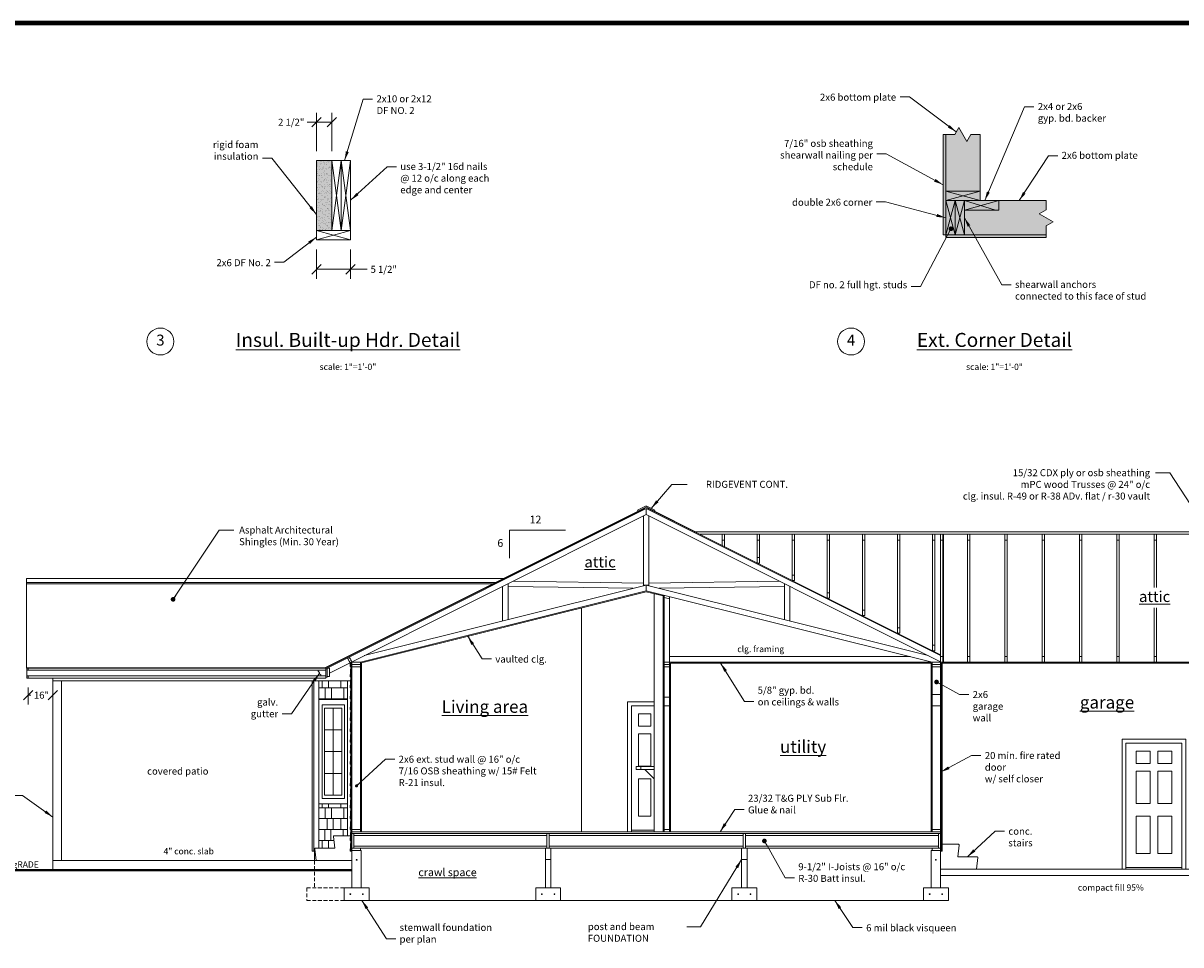
# Model space of a CAD drawing. Units: inches. Extents: x 12 to 1721, y 12 to 1140.
# Drawn here: x 582 to 1325, y 548 to 1140 of the extents above; entities that cross this region are included whole.
import ezdxf

# ---------------------------------------------------------------- set-up
doc = ezdxf.new("R2010")
doc.units = ezdxf.units.IN
doc.header["$LTSCALE"] = 48
doc.header["$MEASUREMENT"] = 0
doc.linetypes.add('HIDDEN', pattern=[0.075, 0.05, -0.025])
doc.layers.get('0').update_dxf_attribs({"lineweight": 20})
for name, color, linetype, lineweight in [('BORDER', 7, 'Continuous', 20), ('FINELINE15', 7, 'Continuous', 15), ('SIDING2', 251, 'Continuous', 13)]:
    doc.layers.add(name, color=color, linetype=linetype, lineweight=lineweight)
for name, color, linetype, lineweight, true_color in [('DIM', 7, 'Continuous', 20, 0x003c00), ('FOAMINSUL', 7, 'Continuous', 20, 0xffedb8), ('HIDDEN', 7, 'HIDDEN', 20, 0x6e6e6e), ('LUMBERHATCH', 7, 'Continuous', 9, 0xf7ecd4), ('OSBHATCH', 7, 'Continuous', 9, 0xf6e3d1), ('PTHATCH', 7, 'Continuous', 15, 0xdef7d4)]:
    doc.layers.add(name, color=color, linetype=linetype, lineweight=lineweight, true_color=true_color)
doc.styles.add('ARCHITECT', font='Flux Architect Regular.ttf', dxfattribs={"height": 5})
doc.styles.add('ARCHITECT4.5', font='Flux Architect Regular.ttf', dxfattribs={"height": 4.5})
doc.styles.add('MD166', font='Flux Architect Regular.ttf', dxfattribs={"height": 1.66666})
doc.styles.add('SLDTEXTSTYLE2', font='Flux Architect Regular.ttf')
doc.dimstyles.new('ARCHITECT', dxfattribs={"dimtxt": 5, "dimasz": 6, "dimexe": 6, "dimexo": 6, "dimgap": 2.5, "dimtad": 0, "dimtih": 1, "dimtoh": 1, "dimdec": 4, "dimrnd": 1e-09, "dimzin": 3, "dimdsep": 46, "dimlunit": 4, "dimtxsty": 'ARCHITECT', "dimblk1": 'OBLIQUE', "dimblk2": 'OBLIQUE', "dimsah": 1, "dimcen": 3, "dimclrd": 256, "dimclre": 256, "dimclrt": 256, "dimadec": 1, "dimazin": 1, "dimtfac": 1, "dimtdec": 4, "dimtofl": 0, "dimtmove": 0, "dimatfit": 3, "dimfxl": 0, "dimfrac": 2, "dimtolj": 1, "dimtzin": 12, "dimlwd": -1, "dimlwe": -1, "dimarcsym": 0})
doc.dimstyles.new('ARCHITECT4.5', dxfattribs={"dimtxt": 4.5, "dimasz": 6, "dimexe": 6, "dimexo": 6, "dimgap": 2.5, "dimtad": 0, "dimtih": 1, "dimtoh": 1, "dimdec": 4, "dimrnd": 1e-09, "dimzin": 3, "dimdsep": 46, "dimlunit": 4, "dimtxsty": 'ARCHITECT4.5', "dimblk1": 'OBLIQUE', "dimblk2": 'OBLIQUE', "dimsah": 1, "dimcen": 3, "dimclrd": 256, "dimclre": 256, "dimclrt": 256, "dimadec": 1, "dimazin": 1, "dimtfac": 1, "dimtdec": 4, "dimtofl": 0, "dimtmove": 0, "dimatfit": 3, "dimfxl": 0, "dimfrac": 2, "dimtolj": 1, "dimtzin": 12, "dimlwd": -1, "dimlwe": -1, "dimarcsym": 0})

# ---------------------------------------------------------------- blocks, each defined once
blk = doc.blocks.new('_OBLIQUE')
at = {"color": 0, "linetype": 'ByBlock', "lineweight": -2}
blk.add_line((-0.5, -0.5), (0.5, 0.5), dxfattribs=at)
blk = doc.blocks.new('*D15')
at = {"layer": 'Defpoints', "color": 0, "transparency": 16777216}
for p in [(770.03, 1000.75), (792.03, 1000.75), (770.03, 981.91)]:
    blk.add_point(p, dxfattribs=at)
at = {"layer": 'DIM', "transparency": 16777216}
for p, q in [((770.03, 994.75), (770.03, 975.91)), ((792.03, 994.75), (792.03, 975.91)), ((770.03, 981.91), (792.03, 981.91)), ((792.03, 981.91), (802.65, 981.91))]:
    blk.add_line(p, q, dxfattribs=at)
at = {"layer": 'DIM', "transparency": 16777216, "xscale": 6, "yscale": 6, "zscale": 6, "rotation": 180}
blk.add_blockref('_OBLIQUE', (770.03, 981.91), dxfattribs=at)
at = {"layer": 'DIM', "transparency": 16777216, "xscale": 6, "yscale": 6, "zscale": 6}
blk.add_blockref('_OBLIQUE', (792.03, 981.91), dxfattribs=at)
at = {"layer": 'DIM', "transparency": 16777216, "insert": (813.28, 981.91), "char_height": 4.5, "attachment_point": 5, "style": 'ARCHITECT4.5'}
blk.add_mtext('\\A1;5 1/2"', dxfattribs=at)
blk = doc.blocks.new('*D16')
at = {"layer": 'Defpoints', "color": 0, "transparency": 16777216}
for p in [(770.03, 1076.38), (770.03, 1051.75), (780.03, 1051.75)]:
    blk.add_point(p, dxfattribs=at)
at = {"layer": 'DIM', "transparency": 16777216}
for p, q in [((770.03, 1057.75), (770.03, 1082.38)), ((780.03, 1057.75), (780.03, 1082.38)), ((770.03, 1076.38), (764.03, 1076.38)), ((780.03, 1076.38), (770.03, 1076.38))]:
    blk.add_line(p, q, dxfattribs=at)
at = {"layer": 'DIM', "transparency": 16777216, "xscale": 6, "yscale": 6, "zscale": 6, "rotation": 180}
blk.add_blockref('_OBLIQUE', (770.03, 1076.38), dxfattribs=at)
at = {"layer": 'DIM', "transparency": 16777216, "xscale": 6, "yscale": 6, "zscale": 6}
blk.add_blockref('_OBLIQUE', (780.03, 1076.38), dxfattribs=at)
at = {"layer": 'DIM', "transparency": 16777216, "insert": (753.86, 1076.38), "char_height": 4.5, "attachment_point": 5, "style": 'ARCHITECT4.5'}
blk.add_mtext('\\A1;2 1/2"', dxfattribs=at)
blk = doc.blocks.new('ROOF_PEAK_6-12')
for p, q in [((-0.45, 1.45), (-5.59, -1.12)), ((-0.11, 0.78), (-5.25, -1.79)), ((-0.89, -0.45), (-1.23, 0.22)), ((0.11, 0.78), (5.25, -1.79)), ((0.45, 1.45), (5.59, -1.12)), ((0.89, -0.45), (1.23, 0.22)), ((-5.25, -1.79), (-5.59, -1.12)), ((5.25, -1.79), (5.59, -1.12))]:
    blk.add_line(p, q)
for radius in [1, 0.25]:
    blk.add_arc((0, 0.56), radius, 63.43495, 116.56505)
blk = doc.blocks.new('SIDING_HARDIPLANK7')
for p, q in [((-0.3125, 49), (-0.625, 42)), ((-0.625, 42), (-0.3125, 42)), ((-0.3125, 42), (-0.625, 35)), ((-0.625, 35), (-0.3125, 35)), ((-0.3125, 35), (-0.625, 28)), ((-0.625, 28), (-0.3125, 28)), ((-0.3125, 28), (-0.625, 21)), ((-0.625, 21), (-0.3125, 21)), ((-0.3125, 21), (-0.625, 14)), ((-0.625, 14), (-0.3125, 14)), ((-0.3125, 14), (-0.625, 7)), ((-0.625, 7), (-0.3125, 7)), ((-0.3125, 7), (-0.625, 0)), ((-0.625, 0), (-0.3125, 0))]:
    blk.add_line(p, q)
blk = doc.blocks.new('DOOR_3068_SIXPANEL_INT')
for p, q in [((-20.5, 83.5), (20.5, 83.5)), ((-20.5, 83.5), (-20.5, 0)), ((20.5, 0), (20.5, 83.5)), ((-18, 81), (18, 81)), ((-18, 81), (-18, 0)), ((-11.5, 67.87), (-11.5, 75.87)), ((-11.5, 75.87), (-2.5, 75.87)), ((-2.5, 75.87), (-2.5, 67.87)), ((2.5, 75.87), (11.5, 75.87)), ((2.5, 67.87), (2.5, 75.87)), ((11.5, 75.87), (11.5, 67.87)), ((18, 0), (18, 81)), ((-2.5, 67.87), (-11.5, 67.87)), ((11.5, 67.87), (2.5, 67.87)), ((-11.5, 42.12), (-11.5, 62.87)), ((-11.5, 62.87), (-2.5, 62.87)), ((-2.5, 62.87), (-2.5, 42.12)), ((2.5, 62.87), (11.5, 62.87)), ((2.5, 42.12), (2.5, 62.87)), ((11.5, 62.87), (11.5, 42.12)), ((-2.5, 42.12), (-11.5, 42.12)), ((11.5, 42.12), (2.5, 42.12)), ((-11.5, 10.12), (-11.5, 34.13)), ((-11.5, 34.13), (-2.5, 34.13)), ((-2.5, 34.13), (-2.5, 10.12)), ((2.5, 10.12), (2.5, 34.13)), ((2.5, 34.13), (11.5, 34.13)), ((11.5, 34.13), (11.5, 10.12)), ((-2.5, 10.12), (-11.5, 10.12)), ((11.5, 10.12), (2.5, 10.12)), ((20.5, 0), (-20.5, 0)), ((-18, 1), (18, 1))]:
    blk.add_line(p, q)
blk = doc.blocks.new('*D27')
at = {"layer": 'Defpoints', "color": 0, "transparency": 16777216}
for p in [(584.86, 719.31), (584.86, 708.47), (600.86, 708.47)]:
    blk.add_point(p, dxfattribs=at)
at = {"layer": 'DIM', "transparency": 16777216}
for p, q in [((584.86, 713.31), (584.86, 702.47)), ((584.86, 708.47), (586.68, 708.47)), ((600.86, 708.47), (600.28, 708.47))]:
    blk.add_line(p, q, dxfattribs=at)
at = {"layer": 'DIM', "transparency": 16777216, "xscale": 6, "yscale": 6, "zscale": 6, "rotation": 180}
blk.add_blockref('_OBLIQUE', (584.86, 708.47), dxfattribs=at)
at = {"layer": 'DIM', "transparency": 16777216, "xscale": 6, "yscale": 6, "zscale": 6}
blk.add_blockref('_OBLIQUE', (600.86, 708.47), dxfattribs=at)
at = {"layer": 'DIM', "transparency": 16777216, "insert": (593.48, 708.47), "char_height": 4.5, "attachment_point": 5, "style": 'ARCHITECT4.5'}
blk.add_mtext('\\A1;16"', dxfattribs=at)

msp = doc.modelspace()

# ---------------------------------------------------------------- hatches: boundary and pattern name
h = msp.add_hatch()
h.set_pattern_fill('AR-SAND', color=256, scale=1.5, style=0)
h.set_pattern_definition([(37.5, (-1212.814, 198.3447), (-0.09449, 2.8902356), [0, -2.28, 0, -2.55, 0, -2.4375]), (7.5, (-1212.814, 198.3447), (2.654665, 4.233219), [0, -1.23, 0, -2.055, 0, -0.7875]), (327.5, (-1214.659, 198.3447), (4.6712127, 0.0084886), [0, -0.75, 0, -2.7, 0, -3.525]), (317.5, (-1214.659, 198.3447), (4.50919, 1.316513), [0, -0.375, 0, -1.77, 0, -2.025])])
h.paths.add_polyline_path([(770.03381, 1051.7541), (770.03381, 1006.75411), (780.0338, 1006.75411), (780.0338, 1051.7541)])
at = {"layer": 'FOAMINSUL'}
msp.add_hatch(color=256, dxfattribs=at).paths.add_polyline_path([(770.03381, 1006.75411), (780.0338, 1006.75411), (780.0338, 1051.7541), (770.03381, 1051.7541)])
at = {"layer": 'LUMBERHATCH'}
h = msp.add_hatch(color=256, dxfattribs=at)
h.dxf.hatch_style = 1
h.paths.add_polyline_path([(1196.17007, 1032.00874), (1174.17008, 1032.00874), (1185.17007, 1029.00874)])
h.paths.add_polyline_path([(1174.17008, 1032.00874), (1174.17008, 1026.00874), (1185.17007, 1029.00874)])
h.paths.add_polyline_path([(1185.17007, 1029.00874), (1174.17008, 1026.00874), (1180.17008, 1026.00874), (1186.17008, 1026.00874), (1196.17007, 1026.00874)])
h.paths.add_polyline_path([(1196.17007, 1032.00874), (1185.17007, 1029.00874), (1196.17007, 1026.00874)])
h.paths.add_polyline_path([(1208.17008, 1026.00874), (1186.17008, 1026.00874), (1196.64627, 1022.86588)])
h.paths.add_polyline_path([(1186.17008, 1026.00874), (1186.17008, 1020.00874), (1196.64627, 1022.86588)])
h.paths.add_polyline_path([(1208.17008, 1026.00874), (1196.64627, 1022.86588), (1206.17008, 1020.00874), (1208.17008, 1020.00874)])
h.paths.add_polyline_path([(1196.64627, 1022.86588), (1186.17008, 1020.00874), (1206.17008, 1020.00874)])
h.paths.add_polyline_path([(1186.17008, 1026.00874), (1180.17008, 1026.00874), (1183.17008, 1015.00874)])
h.paths.add_polyline_path([(1180.17008, 1026.00874), (1180.17008, 1004.00874), (1183.17008, 1015.00874)])
h.paths.add_polyline_path([(1186.17008, 1026.00874), (1183.17008, 1015.00874), (1186.17008, 1004.00874)])
h.paths.add_polyline_path([(1183.17008, 1015.00874), (1180.17008, 1004.00874), (1186.17008, 1004.00874)])
h.paths.add_polyline_path([(1180.17008, 1026.00874), (1177.17008, 1015.00874), (1180.17008, 1004.00874)])
h.paths.add_polyline_path([(1180.17008, 1026.00874), (1174.17008, 1026.00874), (1177.17008, 1015.00874)])
h.paths.add_polyline_path([(1174.17008, 1026.00874), (1174.17008, 1004.00874), (1177.17008, 1015.00874)])
h.paths.add_polyline_path([(1177.17008, 1015.00874), (1174.17008, 1004.00874), (1180.17008, 1004.00874)])
at = {"layer": 'OSBHATCH'}
h = msp.add_hatch(color=256, dxfattribs=at)
h.paths.add_polyline_path([(1238.633, 1002.25874), (1238.633, 1004.00874), (1174.17008, 1004.00874), (1174.17008, 1002.25874)])
h.paths.add_polyline_path([(1172.42008, 1004.00874), (1174.17008, 1004.00874), (1174.17008, 1026.00874), (1174.17008, 1068.47167), (1172.42008, 1068.47167)])
at = {"layer": 'PTHATCH'}
for points in [[(1196.17007, 1068.47167), (1190.36623, 1068.47167), (1187.76815, 1063.97167), (1182.572, 1072.97167), (1179.97392, 1068.47167), (1174.17008, 1068.47167), (1174.17008, 1032.00874), (1196.17007, 1032.00874)], [(1238.633, 1020.2049), (1238.633, 1026.00874), (1208.17008, 1026.00874), (1208.17008, 1020.00874), (1186.17008, 1020.00874), (1186.17008, 1004.00874), (1238.633, 1004.00874), (1238.633, 1009.81259), (1243.133, 1012.41067), (1234.133, 1017.60682)]]:
    msp.add_hatch(color=256, dxfattribs=at).paths.add_polyline_path(points)

# ---------------------------------------------------------------- linework, layer by layer
for p, q in [((1182.572, 1072.97167), (1179.97392, 1068.47167)), ((1187.76815, 1063.97167), (1182.572, 1072.97167)), ((1172.42008, 1004.00874), (1172.42008, 1068.47167)), ((1172.42008, 1068.47167), (1174.17008, 1068.47167)), ((1174.17008, 1068.47167), (1174.17008, 1026.00874)), ((1179.97392, 1068.47167), (1174.17008, 1068.47167)), ((1190.36623, 1068.47167), (1187.76815, 1063.97167)), ((1196.17007, 1068.47167), (1190.36623, 1068.47167)), ((1196.17007, 1026.00874), (1196.17007, 1068.47167)), ((792.0338, 1051.7541), (770.03381, 1051.7541)), ((770.03381, 1051.7541), (770.03381, 1000.75411)), ((770.03381, 1051.7541), (780.0338, 1051.7541)), ((780.0338, 1051.7541), (780.0338, 1006.75411)), ((786.0338, 1051.7541), (780.0338, 1006.75411)), ((786.0338, 1006.75411), (780.0338, 1051.7541)), ((786.0338, 1051.7541), (786.0338, 1006.75411)), ((792.0338, 1051.7541), (786.0338, 1006.75411)), ((786.0338, 1051.7541), (792.0338, 1006.75411)), ((792.0338, 1000.75411), (792.0338, 1051.7541)), ((1196.17007, 1032.00874), (1174.17008, 1032.00874)), ((1174.17008, 1032.00874), (1196.17007, 1026.00874)), ((1174.17008, 1026.00874), (1196.17007, 1032.00874)), ((1174.17008, 1026.00874), (1174.17008, 1004.00874)), ((1180.17008, 1026.00874), (1174.17008, 1026.00874)), ((1174.17008, 1026.00874), (1180.17008, 1004.00874)), ((1174.17008, 1004.00874), (1180.17008, 1026.00874)), ((1180.17008, 1004.00874), (1180.17008, 1026.00874)), ((1186.17008, 1026.00874), (1180.17008, 1026.00874)), ((1180.17008, 1026.00874), (1186.17008, 1004.00874)), ((1180.17008, 1004.00874), (1186.17008, 1026.00874)), ((1186.17008, 1004.00874), (1186.17008, 1026.00874)), ((1192.17008, 1026.00874), (1186.17008, 1026.00874)), ((1186.17008, 1026.00874), (1206.17008, 1020.00874)), ((1186.17008, 1020.00874), (1208.17008, 1026.00874)), ((1186.17008, 1026.00874), (1208.17008, 1026.00874)), ((1192.17008, 1026.00874), (1206.17008, 1026.00874)), ((1206.17008, 1026.00874), (1238.633, 1026.00874)), ((1208.17008, 1026.00874), (1208.17008, 1020.00874)), ((1238.633, 1026.00874), (1238.633, 1020.2049)), ((1208.17008, 1020.00874), (1186.17008, 1020.00874)), ((1238.633, 1020.2049), (1234.133, 1017.60682)), ((1234.133, 1017.60682), (1243.133, 1012.41067)), ((1243.133, 1012.41067), (1238.633, 1009.81259)), ((792.0338, 1006.75411), (770.03381, 1006.75411)), ((770.03381, 1006.75411), (792.0338, 1000.75411)), ((770.03381, 1000.75411), (792.0338, 1006.75411)), ((1174.17008, 1004.00874), (1172.42008, 1004.00874)), ((1174.17008, 1004.00874), (1238.633, 1004.00874)), ((1174.17008, 1004.00874), (1174.17008, 1002.25874)), ((1238.633, 1009.81259), (1238.633, 1004.00874)), ((1238.633, 1002.25874), (1238.633, 1004.00874)), ((770.03381, 1000.75411), (792.0338, 1000.75411)), ((1174.17008, 1002.25874), (1238.633, 1002.25874)), ((976.60058, 826.54594), (775.54632, 726.01881)), ((981.85534, 828.33479), (776.10534, 725.45979)), ((981.85534, 824.42167), (981.85534, 828.33479)), ((981.85534, 828.33479), (1170.85534, 733.83479)), ((987.1101, 826.54594), (1013.41435, 813.39381)), ((981.85534, 824.42167), (778.35534, 722.67167)), ((980.10534, 778.71689), (980.10534, 823.54667)), ((981.85534, 824.42167), (1170.85534, 729.92167)), ((983.60534, 778.71689), (983.60534, 823.54667)), ((1012.85534, 813.39381), (1445.60534, 813.39381)), ((1445.60534, 813.39381), (1013.41435, 813.39381)), ((1015.97337, 811.83479), (1445.60534, 811.83479)), ((1030.60534, 811.83479), (1030.60534, 804.51881)), ((1032.10534, 811.83479), (1032.10534, 803.76881)), ((1053.10534, 811.83479), (1053.10534, 793.26881)), ((1054.60534, 811.83479), (1054.60534, 793.26881)), ((1075.60534, 811.83479), (1075.60534, 782.01881)), ((1077.10534, 811.83479), (1077.10534, 782.01881)), ((1098.10534, 811.83479), (1098.10534, 770.76881)), ((1099.60534, 811.83479), (1099.60534, 770.76881)), ((1120.60534, 811.83479), (1120.60534, 759.51881)), ((1122.10534, 811.83479), (1122.10534, 759.51881)), ((1143.10534, 811.83479), (1143.10534, 748.26881)), ((1144.60534, 811.83479), (1144.60534, 748.26881)), ((1165.60534, 811.83479), (1165.60534, 737.01881)), ((1167.10534, 811.83479), (1167.10534, 737.01881)), ((1170.85534, 811.83479), (1170.85534, 729.67167)), ((1172.35534, 811.83479), (1172.35534, 729.67167)), ((1172.79284, 811.83479), (1172.79284, 729.67167)), ((1188.10534, 811.83479), (1188.10534, 729.67167)), ((1189.60534, 811.83479), (1189.60534, 729.67167)), ((1212.10534, 811.83479), (1212.10534, 729.67167)), ((1213.60534, 811.83479), (1213.60534, 729.67167)), ((1236.10534, 811.83479), (1236.10534, 729.67167)), ((1237.60534, 811.83479), (1237.60534, 729.67167)), ((1260.10534, 811.83479), (1260.10534, 729.67167)), ((1261.60534, 811.83479), (1261.60534, 729.67167)), ((1284.10534, 811.83479), (1284.10534, 729.67167)), ((1285.60534, 811.83479), (1285.60534, 729.67167)), ((1308.10534, 811.83479), (1308.10534, 777.60301)), ((1309.60534, 811.83479), (1309.60534, 777.60301)), ((1030.60534, 807.92167), (1032.10534, 807.92167)), ((1053.10534, 807.92167), (1054.60534, 807.92167)), ((1075.60534, 807.92167), (1077.10534, 807.92167)), ((1098.10534, 807.92167), (1099.60534, 807.92167)), ((1120.60534, 807.92167), (1122.10534, 807.92167)), ((1143.10534, 807.92167), (1144.60534, 807.92167)), ((1165.60534, 807.92167), (1167.10534, 807.92167)), ((1170.85534, 807.92167), (1172.35534, 807.92167)), ((1188.10534, 807.92167), (1189.60534, 807.92167)), ((1212.10534, 807.92167), (1213.60534, 807.92167)), ((1236.10534, 807.92167), (1237.60534, 807.92167)), ((1260.10534, 807.92167), (1261.60534, 807.92167)), ((1284.10534, 807.92167), (1285.60534, 807.92167)), ((1308.10534, 807.92167), (1309.60534, 807.92167)), ((1053.10534, 796.76881), (1054.60534, 796.76881)), ((1053.10534, 793.26881), (1054.60534, 793.26881)), ((890.29632, 783.39381), (583.85534, 783.39381)), ((583.85534, 725.7952), (583.85534, 783.39381)), ((896.46869, 781.72835), (980.10534, 780.46709)), ((1067.24199, 781.72835), (983.60534, 780.46709)), ((1075.60534, 785.51881), (1077.10534, 785.51881)), ((1075.60534, 782.01881), (1077.10534, 782.01881)), ((883.60058, 780.04594), (583.85534, 780.04594)), ((981.85534, 775.54667), (798.35534, 729.67167)), ((981.85534, 774.90244), (798.98034, 729.18369)), ((981.85534, 779.15439), (800.78621, 733.88711)), ((889.57077, 756.08325), (889.57077, 778.27939)), ((893.07077, 756.95825), (893.07077, 780.02939)), ((893.07077, 778.27919), (973.50281, 777.06626)), ((980.10534, 779.15439), (983.60534, 779.15439)), ((981.85534, 775.54667), (981.85534, 779.15439)), ((981.85534, 779.15439), (1162.92447, 733.88711)), ((981.85534, 775.54667), (1165.35534, 729.67167)), ((981.85534, 774.90244), (992.73034, 772.18369)), ((986.85534, 620.67167), (986.85534, 773.65244)), ((1070.6399, 778.27919), (990.20786, 777.06626)), ((1070.6399, 756.95825), (1070.6399, 780.02939)), ((1074.1399, 756.08325), (1074.1399, 778.27939)), ((1098.10534, 774.26881), (1099.60534, 774.26881)), ((992.73034, 772.18369), (992.73034, 620.67167)), ((993.35534, 772.67167), (993.35534, 620.67167)), ((993.35534, 771.12551), (996.85534, 770.25051)), ((996.85534, 771.79667), (996.85534, 620.67167)), ((1098.10534, 770.76881), (1099.60534, 770.76881)), ((940.35534, 764.52744), (940.35534, 620.67167)), ((1120.60534, 763.01881), (1122.10534, 763.01881)), ((1120.60534, 759.51881), (1122.10534, 759.51881)), ((1308.10534, 764.53634), (1308.10534, 729.67167)), ((1309.60534, 764.53634), (1309.60534, 729.67167)), ((1143.10534, 751.76881), (1144.60534, 751.76881)), ((1143.10534, 748.26881), (1144.60534, 748.26881)), ((1165.60534, 740.51881), (1167.10534, 740.51881)), ((1165.60534, 737.01881), (1167.10534, 737.01881)), ((791.5137, 729.25085), (789.94845, 732.38135)), ((790.39567, 731.48692), (791.7373, 732.15774)), ((791.06649, 730.14528), (792.40813, 730.8161)), ((792.85534, 729.92167), (791.29009, 733.05217)), ((791.66785, 729.32793), (791.66785, 726.82793)), ((792.41784, 729.32793), (791.66785, 729.32793)), ((792.41784, 608.17167), (792.41784, 729.70292)), ((792.41784, 729.70292), (792.85534, 729.70292)), ((792.85534, 608.67167), (792.85534, 729.92167)), ((792.85534, 729.67167), (798.35534, 729.67167)), ((798.35534, 729.67167), (798.35534, 620.67167)), ((798.98034, 729.18369), (798.98034, 620.67167)), ((1165.35534, 729.67167), (993.35534, 729.67167)), ((1151.35534, 733.17167), (996.85534, 733.17167)), ((997.48034, 729.04667), (997.48034, 620.67167)), ((1164.73034, 729.04667), (997.48034, 729.04667)), ((1164.73034, 620.67167), (1164.73034, 729.04667)), ((1165.35534, 620.67167), (1165.35534, 729.67167)), ((1170.85534, 729.67167), (1165.35534, 729.67167)), ((1170.85534, 729.92167), (1170.85534, 734.39381)), ((1170.85534, 733.17167), (1172.35534, 733.17167)), ((1170.85534, 608.67167), (1170.85534, 729.92167)), ((1170.85534, 729.67167), (1428.85534, 729.67167)), ((1171.29284, 729.67167), (1171.29284, 608.17167)), ((1422.73034, 729.04667), (1171.91784, 729.04667)), ((1171.91784, 729.04667), (1171.91784, 608.17167)), ((1188.10534, 733.17167), (1189.60534, 733.17167)), ((1212.10534, 733.17167), (1213.60534, 733.17167)), ((1236.10534, 733.17167), (1237.60534, 733.17167)), ((1260.10534, 733.17167), (1261.60534, 733.17167)), ((1284.10534, 733.17167), (1285.60534, 733.17167)), ((1308.10534, 733.17167), (1309.60534, 733.17167)), ((759.54632, 726.01881), (583.85534, 726.01881)), ((584.10534, 725.7952), (584.10534, 719.3106)), ((755.10534, 724.45979), (584.10534, 724.45979)), ((584.85534, 724.45979), (584.85534, 725.7952)), ((755.10534, 724.45979), (771.10534, 724.45979)), ((759.54632, 726.01881), (775.54632, 726.01881)), ((771.10534, 723.83479), (771.10534, 724.45979)), ((771.10534, 724.45979), (776.10534, 724.45979)), ((772.79284, 720.95978), (772.79284, 721.52229)), ((776.85534, 725.45979), (776.10534, 725.45979)), ((776.10534, 725.45979), (776.10534, 719.3106)), ((778.35534, 725.83479), (776.85534, 725.83479)), ((776.85534, 725.83479), (776.85534, 719.95979)), ((778.35534, 720.33479), (778.35534, 725.83479)), ((791.66785, 726.82793), (792.41784, 726.82793)), ((792.08999, 726.82793), (791.79284, 720.17167)), ((792.85534, 728.17167), (798.35534, 728.17167)), ((792.85534, 726.67167), (798.35534, 726.67167)), ((993.35534, 728.17167), (996.85534, 728.17167)), ((993.35534, 726.67167), (996.85534, 726.67167)), ((1170.85534, 728.17167), (1165.35534, 728.17167)), ((1170.85534, 726.67167), (1165.35534, 726.67167)), ((584.10534, 720.95978), (756.79284, 720.95978)), ((760.10534, 719.3106), (584.10534, 719.3106)), ((584.85534, 719.3106), (584.85534, 720.95978)), ((600.85534, 719.3106), (600.85534, 602.17167)), ((791.99373, 717.67167), (600.85534, 717.67167)), ((606.35534, 717.67167), (606.35534, 602.17167)), ((756.79284, 720.95978), (772.79284, 720.95978)), ((760.10534, 719.3106), (776.10534, 719.3106)), ((767.41783, 717.67167), (767.41783, 608.17167)), ((768.41784, 717.67167), (768.41784, 608.17167)), ((771.65534, 717.67167), (771.65534, 610.17167)), ((776.10534, 720.95978), (772.79284, 720.95978)), ((776.10534, 719.95979), (776.85534, 719.95979)), ((776.85534, 720.33479), (778.35534, 720.33479)), ((790.05534, 717.67167), (790.05534, 618.17167)), ((791.79284, 720.17167), (792.10534, 720.17167)), ((792.10534, 720.17167), (791.79284, 713.17167)), ((791.79284, 713.17167), (792.10534, 713.17167)), ((792.10534, 713.17167), (791.79284, 706.17167)), ((993.35534, 707.17167), (996.85534, 707.17167)), ((1165.35534, 708.92167), (1170.85534, 708.92167)), ((790.05534, 705.67168), (771.65534, 705.67168)), ((773.65534, 702.17168), (773.65534, 642.17168)), ((788.05534, 702.17168), (773.65534, 702.17168)), ((775.25534, 700.17168), (775.25534, 644.17168)), ((786.45534, 700.17168), (775.25534, 700.17168)), ((786.45534, 700.17168), (786.45534, 644.17168)), ((788.05534, 702.17168), (788.05534, 642.17168)), ((791.79284, 706.17167), (792.10534, 706.17167)), ((969.85533, 704.17167), (986.85534, 704.17167)), ((969.85533, 704.17167), (969.85533, 620.67167)), ((972.35533, 701.67167), (986.85534, 701.67167)), ((972.35533, 701.67167), (972.35533, 620.67167)), ((993.35534, 701.67167), (996.85534, 701.67167)), ((1165.35534, 701.67167), (1170.85534, 701.67167)), ((976.85534, 688.54667), (976.85534, 696.54667)), ((976.85534, 696.54667), (984.85534, 696.54667)), ((984.85534, 696.54667), (984.85534, 688.54667)), ((984.85534, 688.54667), (976.85534, 688.54667)), ((976.85534, 662.79667), (976.85534, 683.54667)), ((976.85534, 683.54667), (984.85534, 683.54667)), ((984.85534, 683.54667), (984.85534, 662.79667)), ((975.35534, 662.67167), (975.35534, 660.67167)), ((975.35534, 662.67167), (986.85534, 662.67167)), ((984.85534, 662.79667), (976.85534, 662.79667)), ((978.35534, 662.67167), (978.35534, 660.67167)), ((975.35534, 660.67167), (986.85534, 660.67167)), ((976.85534, 630.79667), (976.85534, 654.79667)), ((976.85534, 654.79667), (984.85534, 654.79667)), ((980.85534, 660.67167), (986.85534, 654.67167)), ((984.85534, 654.79667), (984.85534, 630.79667)), ((788.05534, 642.17168), (773.65534, 642.17168)), ((786.45534, 644.17168), (775.25534, 644.17168)), ((790.05534, 638.67168), (771.65534, 638.67168)), ((984.85534, 630.79667), (976.85534, 630.79667)), ((780.92559, 617.60965), (781.85534, 610.17167)), ((791.79284, 618.17167), (781.42173, 618.17167)), ((798.35534, 622.17167), (792.85534, 622.17167)), ((792.85534, 620.67167), (1170.85534, 620.67167)), ((792.85534, 619.67167), (1170.85534, 619.67167)), ((794.10534, 619.67167), (794.10534, 610.17167)), ((918.10534, 610.17167), (918.10534, 619.67167)), ((919.60534, 610.17167), (919.60534, 619.67167)), ((986.85534, 620.67167), (969.85533, 620.67167)), ((972.35533, 621.67167), (986.85534, 621.67167)), ((1004.85534, 620.67167), (992.73034, 620.67167)), ((996.85534, 622.17167), (993.35534, 622.17167)), ((1044.10534, 610.17167), (1044.10534, 619.67167)), ((1045.60534, 610.17167), (1045.60534, 619.67167)), ((1165.35534, 622.17167), (1170.85534, 622.17167)), ((1169.60534, 610.17167), (1169.60534, 619.67167)), ((769.85534, 602.17167), (768.92559, 609.60965)), ((781.85534, 610.17167), (769.42173, 610.17167)), ((792.85534, 610.17167), (1170.85534, 610.17167)), ((798.35534, 608.67167), (798.35534, 610.17167)), ((917.10534, 610.17167), (917.10534, 584.67167)), ((920.60534, 610.17167), (920.60534, 584.67167)), ((1043.10534, 610.17167), (1043.10534, 584.67167)), ((1046.60534, 610.17167), (1046.60534, 584.67167)), ((1165.35534, 608.67167), (1165.35534, 610.17167)), ((1171.91784, 612.67167), (1182.28894, 612.67167)), ((1182.78508, 612.10965), (1181.85534, 604.67167)), ((600.85534, 602.17167), (600.85534, 596.17167)), ((792.85534, 602.17167), (600.85534, 602.17167)), ((767.41783, 608.17167), (769.10534, 608.17167)), ((768.85534, 608.17167), (768.85534, 602.17167)), ((791.79284, 608.17167), (792.85534, 608.17167)), ((792.85534, 608.67167), (792.85534, 584.67167)), ((792.85534, 608.67167), (798.85534, 608.67167)), ((792.85534, 596.17167), (792.85534, 608.17167)), ((798.85534, 608.67167), (798.85534, 584.67167)), ((917.10534, 602.92167), (920.60534, 602.92167)), ((1043.10534, 602.92167), (1046.60534, 602.92167)), ((1164.85534, 608.67167), (1164.85534, 584.67167)), ((1164.85534, 608.67167), (1170.85534, 608.67167)), ((1170.85534, 608.67167), (1170.85534, 584.67167)), ((1170.85534, 608.17167), (1171.91784, 608.17167)), ((1181.85534, 604.67167), (1194.28894, 604.67167)), ((1193.85534, 596.67167), (1194.78508, 604.10965)), ((1170.85534, 596.67167), (1428.60534, 596.67167)), ((1170.85534, 592.67167), (1418.85534, 592.67167)), ((787.85534, 576.67167), (787.85534, 584.67167)), ((787.85534, 584.67167), (803.85534, 584.67167)), ((803.85534, 584.67167), (803.85534, 576.67167)), ((910.85534, 584.67167), (926.85534, 584.67167)), ((910.85534, 584.67167), (910.85534, 576.67167)), ((926.85534, 584.67167), (926.85534, 576.67167)), ((1036.85534, 584.67167), (1052.85534, 584.67167)), ((1036.85534, 584.67167), (1036.85534, 576.67167)), ((1052.85534, 584.67167), (1052.85534, 576.67167)), ((1159.85534, 576.67167), (1159.85534, 584.67167)), ((1159.85534, 584.67167), (1175.85534, 584.67167)), ((1175.85534, 584.67167), (1175.85534, 576.67167)), ((787.85534, 576.67167), (1175.85534, 576.67167))]:
    msp.add_line(p, q)
at = {"lineweight": 40}
msp.add_line((570.85534, 596.17167), (792.85534, 596.17167), dxfattribs=at)
for centre, radius in [((669.85476, 935.56206), 8.64695), ((669.85476, 935.56206), 8.64695), ((1113.39417, 935.56206), 8.64695), ((795.85534, 602.67167), 0.25), ((1167.85534, 602.67167), 0.25), ((791.85534, 580.67167), 0.25), ((799.85534, 580.67167), 0.25), ((914.85534, 580.67167), 0.25), ((922.85534, 580.67167), 0.25), ((1040.85534, 580.67167), 0.25), ((1048.85534, 580.67167), 0.25), ((1163.85534, 580.67167), 0.25), ((1171.85534, 580.67167), 0.25)]:
    msp.add_circle(centre, radius)
for centre, radius, start, end in [((770.45326, 722.48394), 1.5, 7.6200571, 64.23251517), ((773.42677, 722.88175), 1.5, 187.6200571, 245), ((781.42173, 617.67167), 0.5, 90, 187.12501635), ((769.42173, 609.67167), 0.5, 90, 187.12501635), ((1182.28894, 612.17167), 0.5, 352.87498365, 90), ((1194.28894, 604.17167), 0.5, 352.87498365, 90)]:
    msp.add_arc(centre, radius, start, end)
at = {"layer": 'BORDER', "lineweight": 80}
msp.add_line((1707, 1140), (45, 1140), dxfattribs=at)
at = {"layer": 'DIM'}
for q in [(893.99866, 796.37426), (929.99866, 814.37426)]:
    msp.add_line((893.99866, 814.37426), q, dxfattribs=at)
at = {"layer": 'FINELINE15'}
for p, q in [((980.7373, 828.33479), (775.65812, 725.7952)), ((982.97337, 828.33479), (1170.85534, 734.39381)), ((884.94222, 780.71676), (583.85534, 780.71676)), ((583.85534, 725.7952), (759.65812, 725.7952)), ((759.65812, 725.7952), (775.65812, 725.7952)), ((775.65812, 725.7952), (775.54632, 726.01881)), ((776.10534, 725.45979), (775.88173, 725.907)), ((780.85534, 700.17168), (780.85534, 644.17168)), ((775.25534, 686.17168), (786.45534, 686.17168)), ((786.45534, 672.17168), (775.25534, 672.17168)), ((775.25534, 658.17168), (786.45534, 658.17168)), ((794.10534, 618.29667), (918.10534, 618.29667)), ((919.60534, 618.29667), (1044.10534, 618.29667)), ((1045.60534, 618.29667), (1169.60534, 618.29667)), ((794.10534, 611.54667), (918.10534, 611.54667)), ((919.60534, 611.54667), (1044.10534, 611.54667)), ((1045.60534, 611.54667), (1169.60534, 611.54667))]:
    msp.add_line(p, q, dxfattribs=at)
at = {"layer": 'HIDDEN'}
for p, q in [((768.85534, 602.17167), (768.85534, 584.67167)), ((792.85534, 608.67167), (792.85534, 608.17167)), ((792.85534, 596.17167), (792.85534, 584.67167)), ((763.85534, 584.67167), (803.85534, 584.67167)), ((763.85534, 584.67167), (763.85534, 576.67167)), ((787.85534, 584.67167), (787.85534, 576.67167)), ((763.85534, 576.67167), (787.85534, 576.67167))]:
    msp.add_line(p, q, dxfattribs=at)
at = {"layer": 'SIDING2'}
for p, q in [((773.77654, 713.17167), (773.77654, 717.67167)), ((777.75308, 713.17167), (777.75308, 717.67167)), ((785.70615, 713.17167), (785.70615, 717.67167)), ((790.05534, 713.17167), (771.65534, 713.17167)), ((775.65637, 706.17167), (775.65637, 713.17167)), ((779.63291, 706.17167), (779.63291, 713.17167)), ((787.58599, 706.17167), (787.58599, 713.17167)), ((790.05534, 706.17167), (771.65534, 706.17167)), ((777.3835, 706.17167), (777.3835, 705.67168)), ((783.38928, 706.17167), (783.38928, 705.67168)), ((790.05534, 636.17167), (771.65534, 636.17167)), ((773.77654, 636.17167), (773.77654, 638.67168)), ((775.65637, 629.17167), (775.65637, 636.17167)), ((777.75308, 636.17167), (777.75308, 638.67168)), ((779.63291, 629.17167), (779.63291, 636.17167)), ((785.70615, 636.17167), (785.70615, 638.67168)), ((787.58599, 629.17167), (787.58599, 636.17167)), ((790.05534, 629.17167), (771.65534, 629.17167)), ((777.02044, 622.17167), (777.02044, 629.17167)), ((780.70608, 622.17167), (780.70608, 629.17167)), ((785.75381, 622.17167), (785.75381, 629.17167)), ((790.05534, 622.17167), (771.65534, 622.17167)), ((775.3907, 615.17167), (775.3907, 622.17167)), ((779.36724, 615.17167), (779.36724, 622.17167)), ((787.32032, 618.17167), (787.32032, 622.17167)), ((781.23034, 615.17167), (771.65534, 615.17167)), ((773.77654, 610.17167), (773.77654, 615.17167)), ((777.75308, 610.17167), (777.75308, 615.17167))]:
    msp.add_line(p, q, dxfattribs=at)

# ---------------------------------------------------------------- block references
for name, p in [('ROOF_PEAK_6-12', (981.85534, 828.33479)), ('SIDING_HARDIPLANK7', (792.41784, 657.17167)), ('DOOR_3068_SIXPANEL_INT', (1307.85534, 596.67167)), ('SIDING_HARDIPLANK7', (792.41784, 608.17167))]:
    msp.add_blockref(name, p)

# ---------------------------------------------------------------- texts
for s, insert, char_height, attachment_point, style in [('3', (669.85476, 935.56206), 7, 5, 'MD166'), ('{\\LInsul. Built-up Hdr. Detail}', (790.299, 941.08658), 9, 2, 'ARCHITECT'), ('4', (1113.39417, 935.56206), 7, 5, 'MD166'), ('{\\LExt. Corner Detail}', (1205.44644, 941.08658), 9, 2, 'ARCHITECT'), ('scale: 1"=1\'-0"', (790.299, 921.28525), 4, 2, 'ARCHITECT'), ('scale: 1"=1\'-0"', (1205.44644, 921.28525), 4, 2, 'ARCHITECT')]:
    msp.add_mtext(s, dxfattribs=dict(insert=insert, char_height=char_height, attachment_point=attachment_point, style=style))
at = {"layer": 'DIM'}
for s, insert, char_height, attachment_point, style in [('\\A1;2x10 or 2x12\\PDF NO. 2', (808.6455, 1093.67681), 4.5, 1, 'ARCHITECT4.5'), ('\\A1;2x6 bottom plate', (1142.29988, 1090.19115), 4.5, 9, 'ARCHITECT4.5'), ('\\A1;2x4 or 2x6\\Pgyp. bd. backer', (1233.2886, 1088.72342), 4.5, 1, 'ARCHITECT4.5'), ('rigid foam \\Pinsulation', (732.84654, 1050.86854), 4.5, 9, 'ARCHITECT4.5'), ('\\A1;2x6 bottom plate', (1248.60278, 1057.35504), 4.5, 1, 'ARCHITECT4.5'), ('use 3-1/2" 16d nails\\P@ 12 o/c along each\\Pedge and center', (823.90384, 1050.19979), 4.5, 1, 'ARCHITECT4.5'), ('\\A1;double 2x6 corner', (1127.01472, 1022.72728), 4.5, 9, 'ARCHITECT4.5'), ('\\A1;2x6 DF No. 2', (740.71804, 983.93426), 4.5, 9, 'ARCHITECT4.5'), ('DF no. 2 full hgt. studs', (1149.4107, 968.35967), 4.5, 9, 'ARCHITECT4.5'), ('shearwall anchors\\Pconnected to this face of stud', (1218.6268, 974.45071), 4.5, 1, 'ARCHITECT4.5'), ('15/32 CDX ply or osb sheathing\\PmPC wood Trusses @ 24" o/c\\Pclg. insul. R-49 or R-38 ADv. flat / r-30 vault', (1305.39191, 853.55355), 4.5, 3, 'ARCHITECT4.5'), ('RIDGEVENT CONT.', (1072.84069, 846.10331), 4.5, 3, 'ARCHITECT4.5'), ('12', (914.51606, 823.71847), 5, 3, 'ARCHITECT'), ('Asphalt Architectural\\PShingles (Min. 30 Year)', (720.41487, 816.75006), 4.5, 1, 'ARCHITECT4.5'), ('6', (890.03839, 808.65923), 5, 3, 'ARCHITECT'), ('{\\Lattic}', (952.16563, 797.4698), 7, 2, 'ARCHITECT'), ('{\\Lattic}', (1308.3046, 775.26968), 7, 2, 'ARCHITECT'), ('\\A1;clg. framing', (1040.33468, 736.0703), 4, 7, 'ARCHITECT4.5'), ('\\A1;vaulted clg.', (884.92622, 729.36678), 4.5, 7, 'ARCHITECT4.5'), ('\\A1;5/8" gyp. bd.\\Pon ceilings & walls', (1053.40608, 701.86109), 4.5, 7, 'ARCHITECT4.5'), ('\\A1;galv.\\Pgutter', (745.47801, 694.25527), 4.5, 9, 'ARCHITECT4.5'), ('{\\LLiving area}', (878.24382, 705.09575), 8, 2, 'ARCHITECT'), ('{\\Lgarage}', (1277.73915, 707.87678), 8, 2, 'ARCHITECT'), ('{\\Lutility}', (1082.56922, 679.34115), 8, 2, 'ARCHITECT'), ('\\A1;2x6 ext. stud wall @ 16" o/c\\P7/16 OSB sheathing w/ 15# Felt\\PR-21 insul.', (822.85518, 669.54619), 4.5, 1, 'ARCHITECT4.5'), ('covered patio', (661.3198, 661.91565), 4.5, 1, 'ARCHITECT4.5'), ('\\A1;23/32 T&G PLY Sub Flr.\\PGlue & nail', (1047.18747, 632.50162), 4.5, 7, 'ARCHITECT4.5'), ('4" conc. slab', (688.05578, 607.71744), 4, 5, 'ARCHITECT'), ('gRADE', (574.91634, 601.73976), 4, 1, 'SLDTEXTSTYLE2'), ('{\\Lcrawl space}', (854.23272, 597.21904), 5, 2, 'ARCHITECT'), ('\\A1;9-1/2" I-Joists @ 16" o/c\\PR-30 Batt insul.', (1079.4709, 588.55119), 4.5, 7, 'ARCHITECT4.5'), ('\\A1;stemwall foundation \\Pper plan', (823.46056, 549.51326), 4.5, 7, 'ARCHITECT4.5'), ('post and beam\\PFOUNDATION', (944.31861, 562.07599), 4.5, 1, 'ARCHITECT4.5'), ('\\A1;6 mil black visqueen', (1123.0699, 556.76982), 4.5, 7, 'ARCHITECT4.5')]:
    msp.add_mtext(s, dxfattribs=dict(at, insert=insert, char_height=char_height, attachment_point=attachment_point, style=style))
at = {"layer": 'DIM', "style": 'ARCHITECT4.5'}
for s, insert, char_height, width, attachment_point in [('\\A1;7/16" osb sheathing\\Pshearwall nailing per schedule', (1127.40337, 1045.55616), 4.5, 82.5709879, 9), ('\\A1;2x6\\Pgarage\\Pwall', (1191.46498, 711.10224), 4.5, 57.3642746, 1), ('\\A1;20 min. fire rated door\\Pw/ self closer', (1199.24487, 671.95208), 4.5, 57.3642746, 1), ('\\A1;conc.\\Pstairs', (1214.37844, 623.33156), 4.5, 57.3642746, 1), ('compact fill 95%', (1258.99869, 586.88924), 4, 80.0411038, 1)]:
    msp.add_mtext(s, dxfattribs=dict(at, insert=insert, char_height=char_height, width=width, attachment_point=attachment_point))

# ---------------------------------------------------------------- dimensions: what is measured, and where the dimension line sits
at = {"layer": 'DIM'}
for base, p1, p2, picture, middle in [((770.03381, 1076.38402), (780.0338, 1051.7541), (770.03381, 1051.7541), '*D16', (753.86223, 1076.38402)), ((770.03381, 981.90947), (792.0338, 1000.75411), (770.03381, 1000.75411), '*D15', (813.28407, 981.90947))]:
    dim = msp.add_linear_dim(base=base, p1=p1, p2=p2, dimstyle='ARCHITECT4.5', override={"dimlfac": 0.25}, dxfattribs=at)
    dim.commit()
    dim.dimension.update_dxf_attribs({"geometry": picture, "text_midpoint": middle, "dimtype": 160})
dim = msp.add_linear_dim(base=(584.85534, 708.47339), p1=(600.85534, 708.47339), p2=(584.85534, 719.3106), angle=180, text='16"', dimstyle='ARCHITECT4.5', override={"dimfxl": 0.18}, dxfattribs=at)
dim.commit()
dim.dimension.update_dxf_attribs({"geometry": '*D27', "text_midpoint": (593.47839, 708.47339), "dimtype": 160})

# ---------------------------------------------------------------- leaders
for points in [[(788.15077, 1051.7541), (800.1455, 1091.17681), (806.1455, 1091.17681)], [(1180.95387, 1070.16899), (1150.79988, 1092.69115), (1144.79988, 1092.69115)], [(1199.17008, 1026.00874), (1224.7886, 1086.22342), (1230.7886, 1086.22342)], [(1172.42008, 1036.24021), (1135.90337, 1056.17574), (1129.90337, 1056.17574)], [(770.03381, 1017.19132), (741.34654, 1053.36854), (735.34654, 1053.36854)], [(1221.33416, 1026.00874), (1240.10278, 1054.85504), (1246.10278, 1054.85504)], [(792.0338, 1026.25411), (815.40384, 1047.69979), (821.40384, 1047.69979)], [(1174.17008, 1015.00874), (1135.51472, 1025.22728), (1129.51472, 1025.22728)], [(1186.17008, 1015.00874), (1210.1268, 971.95071), (1216.1268, 971.95071)], [(770.03381, 1002.60684), (749.21804, 986.43426), (743.21804, 986.43426)], [(1356.10534, 792.74331), (1318.15496, 851.14632), (1308.83505, 851.14632)], [(985.02875, 828.42513), (998.25682, 843.66368), (1008.01896, 843.66368)]]:
    msp.add_leader(points, dimstyle='ARCHITECT4.5', dxfattribs=at)
at = {"layer": 'DIM', "annotation_type": 0, "has_hookline": 1}
for points, dimstyle, override, hookline_direction, text_width in [([(1177.53227, 1007.95121), (1157.9107, 970.85967), (1151.9107, 970.85967)], 'ARCHITECT', {"dimasz": 3, "dimgap": 2.5, "dimtad": 0, "dimldrblk": 'DOT'}, 1, 85.7129), ([(771.95569, 722.58864), (753.97801, 696.50527), (747.97801, 696.50527)], 'ARCHITECT4.5', {"dimgap": 2.5, "dimtad": 0}, 1, 25.07809), ([(1168.25438, 716.9023), (1182.96498, 708.85224), (1188.96498, 708.85224)], 'ARCHITECT4.5', {"dimasz": 3, "dimgap": 2.5, "dimtad": 0, "dimldrblk": 'DOT', "dimfxl": 0.18}, 0, 29.60726), ([(1170.85534, 659.00066), (1190.74487, 669.70208), (1196.74487, 669.70208)], 'ARCHITECT4.5', {"dimgap": 2.5, "dimtad": 0, "dimfxl": 0.18}, 0, 54.09332), ([(795.82487, 650.17385), (814.35518, 667.29619), (820.35518, 667.29619)], 'ARCHITECT4.5', {"dimasz": 2, "dimgap": 2.5, "dimtad": 0, "dimldrblk": 'DOT'}, 0, 107.60629), ([(600.85534, 630.10704), (581.31999, 644.08778), (575.31999, 644.08778)], 'ARCHITECT4.5', {"dimgap": 2.5, "dimtad": 0}, 1, 32.26701), ([(1188.07214, 604.67167), (1205.87844, 621.08156), (1211.87844, 621.08156)], 'ARCHITECT4.5', {"dimgap": 2.5, "dimtad": 0, "dimfxl": 0.18}, 0, 22.86163)]:
    msp.add_leader(points, dimstyle=dimstyle, override=override, dxfattribs=dict(at, hookline_direction=hookline_direction, text_width=text_width))
at = {"layer": 'DIM'}
for points, override in [([(677.99273, 769.98907), (707.65183, 814.34282), (716.97173, 814.34282)], {"dimasz": 3, "dimldrblk": 'DOT'}), ([(867.16781, 746.23055), (876.42622, 731.86678), (882.42622, 731.86678)], {"dimtxsty": 'ARCHITECT4.5'}), ([(1029.62686, 729.04667), (1044.90608, 704.36109), (1050.90608, 704.36109)], {"dimtxsty": 'ARCHITECT4.5'}), ([(1029.20767, 620.67167), (1038.68747, 635.00162), (1044.68747, 635.00162)], {"dimtxsty": 'ARCHITECT4.5'}), ([(1057.70726, 614.80923), (1070.9709, 591.05119), (1076.9709, 591.05119)], {"dimasz": 3, "dimtxsty": 'ARCHITECT4.5', "dimldrblk": 'DOT'}), ([(1043.10534, 602.92167), (1016.66853, 559.65785), (1007.83955, 559.65785)], {"dimtxsty": 'ARCHITECT4.5'}), ([(799.2363, 576.67167), (814.96056, 552.01326), (820.96056, 552.01326)], {"dimtxsty": 'ARCHITECT4.5'}), ([(1102.8747, 576.67167), (1114.5699, 559.26982), (1120.5699, 559.26982)], {"dimtxsty": 'ARCHITECT4.5'})]:
    msp.add_leader(points, dimstyle='ARCHITECT4.5', override=override, dxfattribs=at)

doc.saveas('drawing.dxf')
